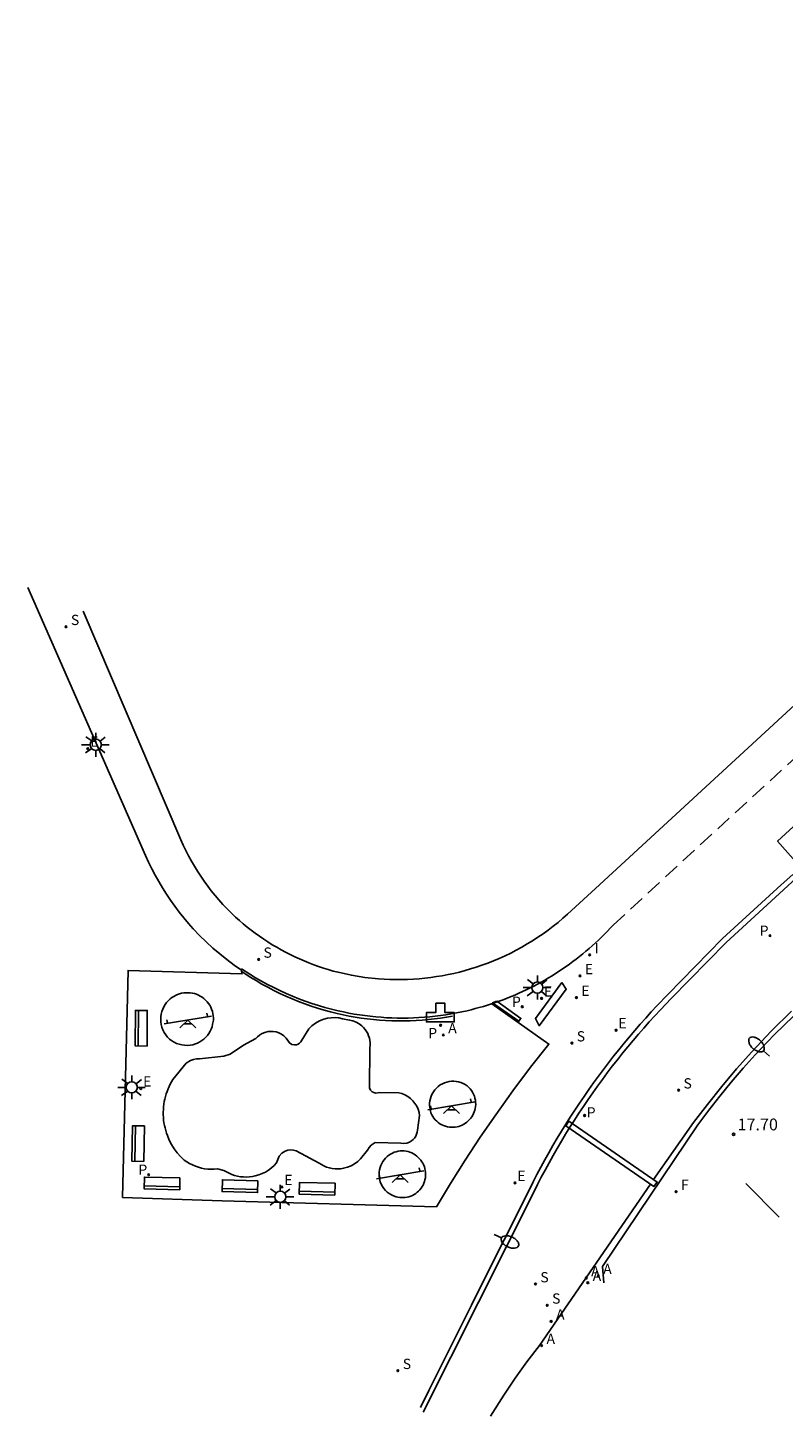
# Model space of a CAD drawing. Units: metres. Extents: x 582093 to 582573, y 4795421 to 4795580.
# Drawn here: x 582093 to 582141, y 4795462 to 4795550 of the extents above; entities that cross this region are included whole.
import ezdxf

# ---------------------------------------------------------------- set-up
doc = ezdxf.new("R2010")
doc.units = ezdxf.units.M
doc.header["$LTSCALE"] = 2
doc.linetypes.add('TRAZOS_NORMALES', pattern=[0.75, 0.5, -0.25])
doc.layers.get('0').update_dxf_attribs({"linetype": 'CONTINUOUS'})
for name, color, linetype in [('020204', 9, 'CONTINUOUS'), ('020308', 9, 'CONTINUOUS'), ('060106', 9, 'BARANDILLA'), ('060108', 9, 'CONTINUOUS'), ('060112', 1, 'TRAZOS_NORMALES'), ('060113', 4, 'CONTINUOUS'), ('060130', 9, 'CONTINUOUS'), ('060145', 9, 'CONTINUOUS'), ('090118', 9, 'CONTINUOUS'), ('090202', 1, 'CONTINUOUS'), ('100116', 9, 'CONTINUOUS'), ('110104', 9, 'CONTINUOUS'), ('110201', 9, 'CONTINUOUS'), ('200203', 4, 'CONTINUOUS'), ('200205', 4, 'CONTINUOUS'), ('200305', 4, 'CONTINUOUS'), ('210102', 4, 'CONTINUOUS'), ('210203', 4, 'CONTINUOUS'), ('210204', 9, 'CONTINUOUS'), ('210205', 4, 'CONTINUOUS'), ('210303', 4, 'CONTINUOUS'), ('210304', 9, 'CONTINUOUS'), ('210305', 4, 'CONTINUOUS'), ('220205', 1, 'CONTINUOUS'), ('220207', 9, 'CONTINUOUS'), ('220305', 1, 'CONTINUOUS'), ('220307', 9, 'CONTINUOUS'), ('240204', 9, 'CONTINUOUS'), ('240304', 9, 'CONTINUOUS'), ('250202', 9, 'CONTINUOUS'), ('250206', 9, 'CONTINUOUS'), ('270204', 9, 'CONTINUOUS'), ('270304', 9, 'CONTINUOUS')]:
    doc.layers.add(name, color=color, linetype=linetype)
doc.styles.add('ARIAL', font='arial.ttf')
doc.styles.add('ROMANS', font='ROMANS')
doc.linetypes.add('BARANDILLA', pattern='A,1,[201,DONOSTI.shx,S=0.1,R=0,X=0,Y=0],1', length=2)

# ---------------------------------------------------------------- blocks, each defined once
blk = doc.blocks.new('FAREDI')
blk.add_line((0, 0), (0.5, 0))
blk.add_lwpolyline([(0.5, 0, 0.159986), (0.538, -0.117, 0.106322), (0.675, -0.238, 0.071006), (0.858, -0.309, 0.057309), (1.099, -0.337, 0.057309), (1.339, -0.309, 0.071006), (1.522, -0.238, 0.106322), (1.659, -0.117, 0.159986), (1.697, 0, 0.159986), (1.659, 0.117, 0.106322), (1.522, 0.238, 0.071006), (1.339, 0.309, 0.057309), (1.099, 0.337, 0.057309), (0.858, 0.309, 0.071006), (0.675, 0.238, 0.106322), (0.538, 0.117, 0.159986)], format="xyb", close=True)
blk = doc.blocks.new('COTAPU')
blk.add_circle((0, 0), 0.075)
blk = doc.blocks.new('FAROLA')
for p, q in [((-0.355, 0), (-0.895, 0)), ((-0.63, 0.51), (-0.255, 0.245)), ((0, 0.355), (0, 0.755)), ((0.605, 0.49), (0.276, 0.223)), ((0.355, 0), (0.855, 0)), ((-0.65, -0.52), (-0.255, -0.24)), ((0, -0.355), (0, -0.755)), ((0.585, -0.52), (0.256, -0.246))]:
    blk.add_line(p, q)
blk.add_circle((0, 0), 0.355)
blk = doc.blocks.new('JUEINF')
for p, q in [((-1.5, -0.25), (1.5, 0.25)), ((-1.28, -0.2), (-1.33, 0.005)), ((1.25, 0.25), (1.2, 0.44)), ((-0.25, -0.25), (0.25, -0.25))]:
    blk.add_line(p, q)
blk.add_lwpolyline([(-0.5, -0.5), (0, 0), (0.5, -0.5)])
blk = doc.blocks.new('FUENTE')
blk.add_lwpolyline([(-0.295, 1.179), (-0.295, 0.589), (-0.884, 0.589), (-0.884, 0), (0.884, 0), (0.884, 0.589), (0.295, 0.589), (0.295, 1.179)], close=True)
blk = doc.blocks.new('PLUVI2')
blk.add_circle((0, 0), 0.055)
blk = doc.blocks.new('ABAS')
blk.add_circle((0, 0), 0.055)
blk = doc.blocks.new('PLUVI3')
blk.add_circle((0, 0), 0.055)
blk = doc.blocks.new('SANEA')
blk.add_circle((0, 0), 0.055)
blk = doc.blocks.new('REGALU')
blk.add_circle((0, 0), 0.055)
blk = doc.blocks.new('REIND')
blk.add_circle((0, 0), 0.055)
blk = doc.blocks.new('REGELE')
blk.add_circle((0, 0), 0.055)
blk = doc.blocks.new('OPTICA')
blk.add_circle((0, 0), 0.055)
blk = doc.blocks.new('BANCO')
blk.add_line((1.125, 0.1875), (-1.125, 0.1875))
blk.add_lwpolyline([(1.125, 0.75), (1.125, 0), (-1.125, 0), (-1.125, 0.75)], close=True)

msp = doc.modelspace()

# ---------------------------------------------------------------- linework, layer by layer
at = {"layer": '060106'}
msp.add_polyline3d([(582106.716, 4795490.417, 18.214), (582107.255, 4795490.067, 18.204), (582107.619, 4795489.842, 18.198), (582107.989, 4795489.626, 18.191), (582108.364, 4795489.42, 18.185), (582108.743, 4795489.222, 18.178), (582109.127, 4795489.033, 18.172), (582109.516, 4795488.854, 18.165), (582109.909, 4795488.683, 18.159), (582110.305, 4795488.523, 18.152), (582110.706, 4795488.372, 18.146), (582111.11, 4795488.23, 18.139), (582111.517, 4795488.098, 18.133), (582111.927, 4795487.976, 18.126), (582112.34, 4795487.864, 18.12), (582112.756, 4795487.762, 18.113), (582113.135, 4795487.678, 18.104), (582113.515, 4795487.602, 18.096), (582113.897, 4795487.535, 18.087), (582114.28, 4795487.475, 18.078), (582114.665, 4795487.424, 18.07), (582115.05, 4795487.382, 18.061), (582115.437, 4795487.348, 18.052), (582115.824, 4795487.322, 18.044), (582116.211, 4795487.304, 18.035), (582116.599, 4795487.295, 18.026), (582116.987, 4795487.295, 18.017), (582117.375, 4795487.303, 18.009), (582117.762, 4795487.319, 18), (582118.149, 4795487.343, 17.991), (582118.536, 4795487.376, 17.983), (582118.922, 4795487.418, 17.974), (582119.306, 4795487.468, 17.965), (582119.69, 4795487.526, 17.957), (582120.072, 4795487.592, 17.948)], dxfattribs=at)
at = {"layer": '060108'}
for points in [[(582142.131, 4795497.011, 17.01), (582140.658, 4795498.676, 17.086), (582187.308, 4795541.382, 14.738)], [(582118.045, 4795462.815, 18.608), (582118.586, 4795463.921, 18.496), (582120.059, 4795466.89, 18.196), (582121.277, 4795469.294, 18.151), (582121.739, 4795470.234, 18.278), (582124.935, 4795476.623, 18.038), (582125.171, 4795477.093, 18.018), (582125.413, 4795477.56, 17.998), (582125.659, 4795478.025, 17.977), (582125.911, 4795478.487, 17.957), (582126.168, 4795478.946, 17.937), (582126.429, 4795479.403, 17.917), (582126.696, 4795479.856, 17.897), (582126.967, 4795480.307, 17.877), (582127.244, 4795480.755, 17.856), (582127.525, 4795481.199, 17.836), (582127.811, 4795481.641, 17.816), (582128.102, 4795482.079, 17.796), (582128.397, 4795482.514, 17.776), (582128.698, 4795482.946, 17.755), (582129.003, 4795483.375, 17.735), (582129.312, 4795483.8, 17.715), (582129.627, 4795484.222, 17.695), (582129.945, 4795484.641, 17.675), (582130.269, 4795485.056, 17.654), (582130.597, 4795485.467, 17.634), (582130.929, 4795485.875, 17.614), (582131.266, 4795486.279, 17.594), (582131.607, 4795486.68, 17.574), (582131.952, 4795487.077, 17.554), (582132.302, 4795487.47, 17.533), (582132.656, 4795487.859, 17.513), (582133.014, 4795488.244, 17.493), (582133.696, 4795488.955, 17.364), (582137.171, 4795492.511, 17.202), (582140.882, 4795495.915, 17.01), (582141.615, 4795496.572, 17.067)], [(582141.689, 4795487.623, 17.303), (582140.438, 4795486.404, 17.374), (582139.231, 4795485.14, 17.446), (582138.466, 4795484.29, 17.491), (582137.721, 4795483.422, 17.537), (582136.997, 4795482.536, 17.582), (582136.294, 4795481.634, 17.628), (582135.612, 4795480.716, 17.673), (582129.559, 4795471.739, 18.099), (582129.568, 4795471.744, 18.096), (582129.65, 4795470.71, 18.118)]]:
    msp.add_polyline3d(points, dxfattribs=at)
at = {"layer": '060112'}
msp.add_polyline3d([(582106.709, 4795490.495, 18.236), (582106.701, 4795490.59, 18.202), (582107.221, 4795490.255, 18.194), (582107.593, 4795490.028, 18.188), (582107.97, 4795489.809, 18.182), (582108.352, 4795489.6, 18.176), (582108.739, 4795489.4, 18.17), (582109.131, 4795489.21, 18.164), (582109.527, 4795489.028, 18.158), (582109.928, 4795488.857, 18.153), (582110.332, 4795488.695, 18.147), (582110.741, 4795488.542, 18.141), (582111.152, 4795488.4, 18.135), (582111.567, 4795488.267, 18.129), (582111.986, 4795488.145, 18.123), (582112.406, 4795488.032, 18.117), (582112.83, 4795487.93, 18.111), (582113.165, 4795487.856, 18.103), (582113.501, 4795487.788, 18.095), (582113.839, 4795487.727, 18.087), (582114.177, 4795487.672, 18.079), (582114.517, 4795487.624, 18.071), (582114.858, 4795487.582, 18.063), (582115.199, 4795487.547, 18.056), (582115.541, 4795487.518, 18.048), (582115.883, 4795487.495, 18.04), (582116.226, 4795487.479, 18.032), (582116.568, 4795487.47, 18.024), (582116.912, 4795487.467, 18.016), (582117.255, 4795487.471, 18.008), (582117.597, 4795487.481, 18), (582117.94, 4795487.498, 17.992), (582118.282, 4795487.521, 17.984), (582118.624, 4795487.551, 17.976), (582118.965, 4795487.587, 17.968), (582119.306, 4795487.629, 17.961), (582119.645, 4795487.678, 17.953), (582119.984, 4795487.734, 17.945), (582120.321, 4795487.796, 17.937), (582120.657, 4795487.864, 17.929), (582120.992, 4795487.939, 17.921), (582121.25, 4795488.001, 17.913), (582121.507, 4795488.067, 17.904), (582121.763, 4795488.137, 17.896), (582122.018, 4795488.21, 17.888), (582122.272, 4795488.288, 17.88), (582122.525, 4795488.368, 17.871), (582122.776, 4795488.453, 17.863), (582123.026, 4795488.541, 17.855), (582123.275, 4795488.633, 17.846), (582123.523, 4795488.729, 17.838), (582123.769, 4795488.828, 17.83), (582124.013, 4795488.931, 17.821), (582124.256, 4795489.038, 17.813), (582124.498, 4795489.148, 17.805), (582124.738, 4795489.261, 17.797), (582124.976, 4795489.378, 17.788), (582125.212, 4795489.499, 17.78), (582125.447, 4795489.623, 17.772), (582125.679, 4795489.75, 17.763), (582125.91, 4795489.881, 17.755), (582126.139, 4795490.015, 17.747), (582126.366, 4795490.153, 17.739), (582126.591, 4795490.294, 17.73), (582126.814, 4795490.438, 17.722), (582127.034, 4795490.586, 17.714), (582127.253, 4795490.736, 17.705), (582127.469, 4795490.89, 17.697), (582127.683, 4795491.047, 17.689), (582127.894, 4795491.207, 17.681), (582128.103, 4795491.371, 17.672), (582128.31, 4795491.537, 17.664), (582128.514, 4795491.706, 17.656), (582128.716, 4795491.879, 17.647), (582128.915, 4795492.054, 17.639), (582129.112, 4795492.232, 17.631), (582129.306, 4795492.413, 17.622), (582129.497, 4795492.597, 17.614), (582129.686, 4795492.784, 17.606), (582129.872, 4795492.973, 17.598), (582130.055, 4795493.165, 17.589), (582130.235, 4795493.36, 17.581), (582192.063, 4795550.184, 14.521)], dxfattribs=at)
at = {"layer": '060113'}
for points in [[(582142.34, 4795496.801, 16.931), (582137.387, 4795492.267, 17.19), (582133.913, 4795488.709, 17.261), (582133.234, 4795488.001, 17.39), (582132.878, 4795487.619, 17.41), (582132.527, 4795487.232, 17.43), (582132.179, 4795486.842, 17.451), (582131.836, 4795486.448, 17.471), (582131.497, 4795486.05, 17.491), (582131.163, 4795485.648, 17.511), (582130.833, 4795485.243, 17.531), (582130.507, 4795484.834, 17.551), (582130.186, 4795484.422, 17.572), (582129.869, 4795484.006, 17.592), (582129.557, 4795483.587, 17.612), (582129.25, 4795483.165, 17.632), (582128.947, 4795482.739, 17.652), (582128.648, 4795482.31, 17.673), (582128.355, 4795481.878, 17.693), (582128.066, 4795481.442, 17.713), (582127.782, 4795481.003, 17.733), (582127.502, 4795480.562, 17.753), (582127.228, 4795480.117, 17.774), (582126.958, 4795479.669, 17.794), (582126.693, 4795479.219, 17.814), (582126.433, 4795478.766, 17.834), (582126.178, 4795478.309, 17.854), (582125.928, 4795477.85, 17.874), (582125.684, 4795477.389, 17.895), (582125.444, 4795476.924, 17.915), (582125.208, 4795476.456, 17.935), (582118.208, 4795462.51, 18.522)], [(582141.526, 4795487.898, 17.173), (582140.255, 4795486.64, 17.246), (582139.026, 4795485.34, 17.319), (582138.059, 4795484.255, 17.377), (582137.122, 4795483.144, 17.434), (582136.215, 4795482.008, 17.492), (582135.338, 4795480.849, 17.55), (582132.788, 4795477.25, 17.737)], [(582122.467, 4795462.257, 18.365), (582123.306, 4795463.6, 18.267), (582124.027, 4795464.667, 18.22), (582124.781, 4795465.711, 18.172), (582125.568, 4795466.73, 18.125), (582132.597, 4795476.958, 17.749)]]:
    msp.add_polyline3d(points, dxfattribs=at)
at = {"layer": '060130'}
for points in [[(582129.124, 4795495.677, 17.592), (582145.781, 4795511.02, 16.771)], [(582122.561, 4795488.381, 17.884), (582126.167, 4795485.822, 17.779), (582125.012, 4795484.355, 17.864), (582123.889, 4795482.864, 17.95), (582122.799, 4795481.348, 18.035), (582121.817, 4795479.919, 18.092), (582120.864, 4795478.471, 18.149), (582119.941, 4795477.003, 18.207), (582119.048, 4795475.517, 18.264)], [(582140.759, 4795474.868, 17.905), (582138.643, 4795476.995, 17.829)]]:
    msp.add_polyline3d(points, dxfattribs=at)
at = {"layer": '060145'}
msp.add_polyline3d([(582119.048, 4795475.517, 18.264), (582105.467, 4795475.903, 18.481)], dxfattribs=at)
at = {"layer": '090118'}
msp.add_polyline3d([(582126.981, 4795489.734, 17.765), (582125.318, 4795487.444, 17.825), (582125.562, 4795486.984, 17.819), (582127.264, 4795489.296, 17.741)], close=True, dxfattribs=at)
at = {"layer": '100116'}
for points in [[(582105.467, 4795475.903, 18.481), (582099.168, 4795476.112, 18.528), (582099.518, 4795490.489, 18.392), (582106.728, 4795490.272, 18.306), (582106.709, 4795490.495, 18.236), (582106.234, 4795490.824, 18.236), (582105.771, 4795491.17, 18.236), (582105.319, 4795491.531, 18.236), (582104.881, 4795491.907, 18.237), (582104.455, 4795492.298, 18.237), (582104.044, 4795492.704, 18.237), (582103.646, 4795493.123, 18.237), (582103.337, 4795493.47, 18.253), (582103.038, 4795493.825, 18.269), (582102.749, 4795494.188, 18.285), (582102.47, 4795494.559, 18.301), (582102.201, 4795494.937, 18.317), (582101.943, 4795495.323, 18.332), (582101.696, 4795495.715, 18.348), (582101.459, 4795496.115, 18.364), (582101.234, 4795496.521, 18.38), (582101.02, 4795496.932, 18.396), (582100.817, 4795497.35, 18.412), (582100.626, 4795497.773, 18.428), (582093.161, 4795514.741, 18.844)], [(582096.671, 4795513.229, 18.731), (582102.857, 4795498.769, 18.414), (582103.012, 4795498.424, 18.406), (582103.175, 4795498.084, 18.397), (582103.347, 4795497.747, 18.389), (582103.528, 4795497.416, 18.381), (582103.717, 4795497.089, 18.372), (582103.915, 4795496.767, 18.364), (582104.121, 4795496.45, 18.356), (582104.335, 4795496.139, 18.347), (582104.557, 4795495.833, 18.339), (582104.787, 4795495.533, 18.331), (582105.024, 4795495.24, 18.323), (582105.269, 4795494.952, 18.314), (582105.522, 4795494.671, 18.306), (582105.781, 4795494.396, 18.298), (582106.048, 4795494.129, 18.289), (582106.321, 4795493.868, 18.281), (582106.563, 4795493.652, 18.276), (582106.809, 4795493.441, 18.271), (582107.059, 4795493.235, 18.267), (582107.314, 4795493.035, 18.262), (582107.573, 4795492.841, 18.257), (582107.837, 4795492.652, 18.252), (582108.104, 4795492.468, 18.247), (582108.375, 4795492.291, 18.242), (582108.65, 4795492.119, 18.238), (582108.928, 4795491.953, 18.233), (582109.21, 4795491.793, 18.228), (582109.496, 4795491.64, 18.223), (582109.784, 4795491.492, 18.218), (582110.076, 4795491.351, 18.213), (582110.371, 4795491.216, 18.209), (582110.668, 4795491.087, 18.204), (582110.968, 4795490.965, 18.199), (582111.271, 4795490.849, 18.194), (582111.576, 4795490.74, 18.189), (582111.884, 4795490.637, 18.184), (582112.193, 4795490.541, 18.18), (582112.505, 4795490.452, 18.175), (582112.818, 4795490.369, 18.17), (582113.659, 4795490.182, 18.15), (582114.509, 4795490.043, 18.129), (582115.366, 4795489.953, 18.109), (582115.735, 4795489.929, 18.099), (582116.104, 4795489.913, 18.089), (582116.474, 4795489.906, 18.079), (582116.844, 4795489.907, 18.069), (582117.213, 4795489.917, 18.059), (582117.583, 4795489.936, 18.049), (582117.951, 4795489.963, 18.039), (582118.319, 4795489.998, 18.029), (582118.686, 4795490.042, 18.019), (582119.052, 4795490.095, 18.01), (582119.417, 4795490.155, 18), (582119.78, 4795490.225, 17.99), (582120.142, 4795490.302, 17.98), (582120.501, 4795490.388, 17.97), (582120.859, 4795490.482, 17.96), (582121.214, 4795490.585, 17.95), (582121.567, 4795490.695, 17.94), (582121.917, 4795490.814, 17.93), (582122.291, 4795490.951, 17.916), (582122.662, 4795491.097, 17.901), (582123.028, 4795491.252, 17.887), (582123.391, 4795491.417, 17.873), (582123.75, 4795491.59, 17.858), (582124.104, 4795491.772, 17.844), (582124.453, 4795491.963, 17.829), (582124.798, 4795492.163, 17.815), (582125.138, 4795492.371, 17.801), (582125.472, 4795492.587, 17.786), (582125.801, 4795492.812, 17.772), (582126.124, 4795493.045, 17.758), (582126.441, 4795493.285, 17.743), (582126.753, 4795493.534, 17.729), (582127.058, 4795493.79, 17.714), (582127.356, 4795494.054, 17.7), (582129.124, 4795495.677, 17.592)]]:
    msp.add_polyline3d(points, dxfattribs=at)
at = {"layer": '110104'}
for points in [[(582104.916, 4795487.34, 18.263), (582104.918, 4795487.48, 18.263), (582104.907, 4795487.62, 18.263), (582104.885, 4795487.759, 18.264), (582104.852, 4795487.895, 18.264), (582104.807, 4795488.028, 18.264), (582104.75, 4795488.157, 18.264), (582104.683, 4795488.28, 18.265), (582104.606, 4795488.398, 18.265), (582104.519, 4795488.508, 18.265), (582104.424, 4795488.611, 18.265), (582104.319, 4795488.705, 18.266), (582104.208, 4795488.79, 18.266), (582104.089, 4795488.865, 18.266), (582103.968, 4795488.927, 18.267), (582103.843, 4795488.978, 18.267), (582103.714, 4795489.02, 18.268), (582103.581, 4795489.051, 18.269), (582103.447, 4795489.071, 18.269), (582103.312, 4795489.08, 18.27), (582103.176, 4795489.078, 18.271), (582103.041, 4795489.066, 18.271), (582102.908, 4795489.042, 18.272), (582102.776, 4795489.008, 18.273), (582102.648, 4795488.963, 18.273), (582102.524, 4795488.909, 18.274), (582102.405, 4795488.844, 18.275), (582102.291, 4795488.77, 18.275), (582102.184, 4795488.687, 18.276), (582102.065, 4795488.577, 18.278), (582101.957, 4795488.456, 18.28), (582101.861, 4795488.324, 18.282), (582101.779, 4795488.185, 18.284), (582101.71, 4795488.038, 18.286), (582101.656, 4795487.885, 18.289), (582101.616, 4795487.728, 18.291), (582101.592, 4795487.567, 18.293), (582101.584, 4795487.405, 18.295), (582101.591, 4795487.243, 18.297), (582101.615, 4795487.064, 18.299), (582101.659, 4795486.889, 18.301), (582101.722, 4795486.72, 18.303), (582101.803, 4795486.558, 18.305), (582101.901, 4795486.407, 18.307), (582102.016, 4795486.267, 18.309), (582102.145, 4795486.141, 18.311), (582102.287, 4795486.03, 18.313), (582102.435, 4795485.94, 18.312), (582102.591, 4795485.867, 18.31), (582102.754, 4795485.809, 18.309), (582102.922, 4795485.769, 18.308), (582103.094, 4795485.746, 18.306), (582103.266, 4795485.741, 18.305), (582103.439, 4795485.754, 18.304), (582103.609, 4795485.784, 18.302), (582103.775, 4795485.832, 18.301), (582103.921, 4795485.89, 18.298), (582104.062, 4795485.962, 18.295), (582104.195, 4795486.047, 18.292), (582104.319, 4795486.144, 18.289), (582104.434, 4795486.252, 18.286), (582104.538, 4795486.37, 18.282), (582104.631, 4795486.498, 18.279), (582104.711, 4795486.633, 18.276), (582104.778, 4795486.776, 18.273), (582104.832, 4795486.924, 18.27), (582104.871, 4795487.077, 18.267)], [(582113.105, 4795487.431, 18.11), (582113.542, 4795487.349, 18.097), (582113.755, 4795487.298, 18.095), (582113.959, 4795487.218, 18.093), (582114.15, 4795487.11, 18.091), (582114.324, 4795486.976, 18.089), (582114.433, 4795486.869, 18.089), (582114.532, 4795486.751, 18.09), (582114.618, 4795486.625, 18.09), (582114.691, 4795486.49, 18.091), (582114.751, 4795486.349, 18.091), (582114.797, 4795486.203, 18.091), (582114.828, 4795486.053, 18.092), (582114.844, 4795485.901, 18.092), (582114.845, 4795485.748, 18.093), (582114.831, 4795485.595, 18.093), (582114.802, 4795483.051, 18.141), (582114.872, 4795482.913, 18.139), (582114.983, 4795482.806, 18.136), (582115.09, 4795482.751, 18.135), (582115.207, 4795482.726, 18.134), (582115.327, 4795482.731, 18.133), (582115.442, 4795482.767, 18.132), (582116.658, 4795482.741, 18.113), (582116.86, 4795482.686, 18.113), (582117.053, 4795482.605, 18.114), (582117.235, 4795482.502, 18.114), (582117.402, 4795482.376, 18.115), (582117.553, 4795482.231, 18.115), (582117.685, 4795482.068, 18.118), (582117.795, 4795481.889, 18.121), (582117.882, 4795481.699, 18.123), (582117.944, 4795481.498, 18.126), (582117.981, 4795481.292, 18.129), (582117.844, 4795480.379, 18.153), (582117.827, 4795480.244, 18.156), (582117.79, 4795480.113, 18.16), (582117.733, 4795479.989, 18.163), (582117.658, 4795479.875, 18.166), (582117.567, 4795479.774, 18.169), (582117.461, 4795479.688, 18.173), (582117.344, 4795479.619, 18.176), (582117.164, 4795479.554, 18.181), (582116.975, 4795479.528, 18.185), (582116.784, 4795479.544, 18.19), (582115.173, 4795479.582, 18.21), (582114.909, 4795479.419, 18.217), (582114.779, 4795479.271, 18.218), (582114.685, 4795479.098, 18.22), (582114.24, 4795478.553, 18.237), (582114.058, 4795478.384, 18.241), (582113.857, 4795478.238, 18.245), (582113.64, 4795478.118, 18.248), (582113.41, 4795478.026, 18.252), (582113.17, 4795477.962, 18.256), (582112.99, 4795477.934, 18.257), (582112.808, 4795477.923, 18.258), (582112.626, 4795477.927, 18.259), (582112.445, 4795477.948, 18.26), (582112.267, 4795477.986, 18.26), (582112.093, 4795478.039, 18.261), (582111.924, 4795478.107, 18.262), (582111.762, 4795478.19, 18.263), (582111.608, 4795478.288, 18.264), (582110.151, 4795479.061, 18.267), (582109.984, 4795479.109, 18.27), (582109.81, 4795479.122, 18.273), (582109.637, 4795479.101, 18.276), (582109.472, 4795479.047, 18.279), (582109.259, 4795478.913, 18.285), (582109.093, 4795478.725, 18.291), (582108.915, 4795478.301, 18.299), (582108.76, 4795478.133, 18.304), (582108.59, 4795477.979, 18.309), (582108.407, 4795477.842, 18.314), (582108.212, 4795477.722, 18.318), (582108.007, 4795477.62, 18.323), (582107.794, 4795477.537, 18.328), (582107.574, 4795477.473, 18.333), (582107.388, 4795477.436, 18.334), (582107.201, 4795477.412, 18.335), (582107.012, 4795477.403, 18.336), (582106.823, 4795477.408, 18.337), (582106.634, 4795477.427, 18.338), (582106.448, 4795477.461, 18.34), (582106.265, 4795477.508, 18.341), (582106.086, 4795477.568, 18.342), (582105.911, 4795477.642, 18.343), (582105.743, 4795477.729, 18.344), (582105.582, 4795477.828, 18.345), (582105.174, 4795477.917, 18.346), (582104.972, 4795477.899, 18.349), (582104.768, 4795477.896, 18.351), (582104.565, 4795477.906, 18.354), (582104.364, 4795477.931, 18.357), (582104.164, 4795477.97, 18.359), (582103.968, 4795478.022, 18.362), (582103.776, 4795478.088, 18.364), (582103.588, 4795478.167, 18.367), (582103.407, 4795478.259, 18.37), (582103.233, 4795478.363, 18.372), (582103.066, 4795478.479, 18.375), (582102.839, 4795478.7, 18.376), (582102.631, 4795478.938, 18.377), (582102.442, 4795479.191, 18.377), (582102.274, 4795479.459, 18.378), (582102.127, 4795479.739, 18.379), (582102.003, 4795480.03, 18.38), (582101.946, 4795480.188, 18.378), (582101.897, 4795480.349, 18.376), (582101.854, 4795480.512, 18.375), (582101.818, 4795480.676, 18.373), (582101.788, 4795480.842, 18.371), (582101.766, 4795481.009, 18.369), (582101.751, 4795481.176, 18.367), (582101.743, 4795481.344, 18.365), (582101.742, 4795481.513, 18.364), (582101.748, 4795481.681, 18.362), (582101.761, 4795481.849, 18.36), (582101.781, 4795482.016, 18.358), (582101.808, 4795482.182, 18.356), (582101.842, 4795482.346, 18.355), (582101.883, 4795482.51, 18.353), (582101.931, 4795482.671, 18.351), (582101.986, 4795482.83, 18.349), (582102.047, 4795482.987, 18.347), (582102.115, 4795483.141, 18.345), (582102.189, 4795483.292, 18.344), (582102.269, 4795483.44, 18.342), (582102.356, 4795483.584, 18.34), (582103.202, 4795484.612, 18.318), (582103.464, 4795484.784, 18.315), (582103.652, 4795484.852, 18.313), (582103.848, 4795484.885, 18.311), (582104.048, 4795484.882, 18.309), (582105.581, 4795485.069, 18.283), (582105.975, 4795485.193, 18.274), (582106.832, 4795485.758, 18.252), (582107.615, 4795486.179, 18.231), (582107.72, 4795486.29, 18.228), (582107.838, 4795486.388, 18.225), (582107.966, 4795486.47, 18.222), (582108.104, 4795486.537, 18.219), (582108.248, 4795486.586, 18.215), (582108.398, 4795486.618, 18.212), (582108.55, 4795486.631, 18.209), (582108.703, 4795486.626, 18.206), (582108.889, 4795486.594, 18.203), (582109.068, 4795486.535, 18.199), (582109.237, 4795486.45, 18.196), (582109.39, 4795486.34, 18.192), (582109.526, 4795486.209, 18.189), (582109.729, 4795485.898, 18.19), (582109.882, 4795485.801, 18.188), (582110.059, 4795485.767, 18.185), (582110.174, 4795485.781, 18.181), (582110.282, 4795485.821, 18.176), (582110.378, 4795485.886, 18.172), (582110.455, 4795485.971, 18.167), (582110.51, 4795486.073, 18.163), (582110.957, 4795486.791, 18.151), (582111.163, 4795486.987, 18.145), (582111.392, 4795487.155, 18.14), (582111.641, 4795487.292, 18.134), (582111.906, 4795487.395, 18.129), (582112.141, 4795487.456, 18.125), (582112.382, 4795487.49, 18.121), (582112.624, 4795487.497, 18.118), (582112.867, 4795487.477, 18.114)], [(582118.611, 4795482.079, 18.107), (582118.629, 4795482.232, 18.101), (582118.662, 4795482.383, 18.096), (582118.711, 4795482.53, 18.09), (582118.775, 4795482.67, 18.084), (582118.853, 4795482.803, 18.078), (582118.945, 4795482.928, 18.073), (582119.049, 4795483.042, 18.067), (582119.164, 4795483.145, 18.061), (582119.289, 4795483.235, 18.056), (582119.423, 4795483.312, 18.05), (582119.561, 4795483.374, 18.048), (582119.705, 4795483.421, 18.047), (582119.853, 4795483.453, 18.045), (582120.004, 4795483.47, 18.044), (582120.155, 4795483.472, 18.042), (582120.306, 4795483.458, 18.041), (582120.454, 4795483.429, 18.039), (582120.599, 4795483.386, 18.038), (582120.739, 4795483.327, 18.036), (582120.872, 4795483.255, 18.035), (582120.982, 4795483.177, 18.037), (582121.083, 4795483.09, 18.038), (582121.177, 4795482.993, 18.04), (582121.26, 4795482.888, 18.041), (582121.334, 4795482.775, 18.043), (582121.396, 4795482.656, 18.045), (582121.447, 4795482.532, 18.046), (582121.487, 4795482.403, 18.048), (582121.514, 4795482.272, 18.049), (582121.528, 4795482.138, 18.051), (582121.531, 4795482.004, 18.052), (582121.52, 4795481.87, 18.054), (582121.503, 4795481.755, 18.057), (582121.477, 4795481.643, 18.06), (582121.442, 4795481.532, 18.064), (582121.399, 4795481.425, 18.067), (582121.348, 4795481.321, 18.07), (582121.288, 4795481.222, 18.073), (582121.221, 4795481.127, 18.076), (582121.147, 4795481.038, 18.079), (582121.066, 4795480.956, 18.083), (582120.978, 4795480.88, 18.086), (582120.885, 4795480.811, 18.089), (582120.787, 4795480.749, 18.092), (582120.684, 4795480.696, 18.095), (582120.578, 4795480.65, 18.098), (582120.468, 4795480.613, 18.102), (582120.356, 4795480.585, 18.105), (582120.241, 4795480.566, 18.108), (582120.126, 4795480.556, 18.111), (582119.997, 4795480.555, 18.111), (582119.868, 4795480.566, 18.111), (582119.741, 4795480.588, 18.111), (582119.617, 4795480.62, 18.112), (582119.495, 4795480.664, 18.112), (582119.378, 4795480.718, 18.112), (582119.266, 4795480.782, 18.112), (582119.16, 4795480.855, 18.112), (582119.061, 4795480.938, 18.112), (582118.969, 4795481.029, 18.112), (582118.886, 4795481.127, 18.113), (582118.812, 4795481.233, 18.113), (582118.747, 4795481.344, 18.113), (582118.692, 4795481.461, 18.113), (582118.643, 4795481.716, 18.107), (582118.613, 4795481.942, 18.107)], [(582115.429, 4795477.454, 18.257), (582115.421, 4795477.593, 18.253), (582115.427, 4795477.732, 18.249), (582115.446, 4795477.869, 18.246), (582115.478, 4795478.004, 18.242), (582115.522, 4795478.136, 18.238), (582115.579, 4795478.263, 18.234), (582115.648, 4795478.384, 18.231), (582115.728, 4795478.497, 18.227), (582115.818, 4795478.603, 18.223), (582115.918, 4795478.7, 18.219), (582116.027, 4795478.786, 18.216), (582116.143, 4795478.862, 18.212), (582116.255, 4795478.921, 18.211), (582116.372, 4795478.971, 18.21), (582116.493, 4795479.01, 18.21), (582116.617, 4795479.038, 18.209), (582116.743, 4795479.056, 18.208), (582116.87, 4795479.062, 18.207), (582116.997, 4795479.058, 18.207), (582117.123, 4795479.042, 18.206), (582117.247, 4795479.015, 18.205), (582117.369, 4795478.978, 18.204), (582117.487, 4795478.931, 18.203), (582117.6, 4795478.873, 18.203), (582117.708, 4795478.805, 18.202), (582117.809, 4795478.729, 18.201), (582117.899, 4795478.651, 18.202), (582117.982, 4795478.565, 18.204), (582118.058, 4795478.474, 18.205), (582118.126, 4795478.376, 18.206), (582118.186, 4795478.273, 18.207), (582118.238, 4795478.166, 18.209), (582118.281, 4795478.055, 18.21), (582118.315, 4795477.941, 18.211), (582118.34, 4795477.825, 18.213), (582118.355, 4795477.707, 18.214), (582118.361, 4795477.588, 18.215), (582118.357, 4795477.469, 18.217), (582118.344, 4795477.35, 18.218), (582118.321, 4795477.233, 18.219), (582118.289, 4795477.119, 18.22), (582118.248, 4795477.007, 18.222), (582118.198, 4795476.899, 18.223), (582118.139, 4795476.795, 18.226), (582118.073, 4795476.697, 18.228), (582117.998, 4795476.604, 18.231), (582117.917, 4795476.518, 18.233), (582117.829, 4795476.438, 18.236), (582117.734, 4795476.366, 18.239), (582117.634, 4795476.301, 18.241), (582117.529, 4795476.245, 18.244), (582117.42, 4795476.198, 18.246), (582117.308, 4795476.159, 18.249), (582117.192, 4795476.13, 18.251), (582117.075, 4795476.11, 18.254), (582116.957, 4795476.099, 18.257), (582116.838, 4795476.098, 18.259), (582116.719, 4795476.107, 18.262), (582116.602, 4795476.125, 18.264), (582116.486, 4795476.153, 18.267), (582116.335, 4795476.204, 18.267), (582116.191, 4795476.272, 18.267), (582116.055, 4795476.354, 18.266), (582115.929, 4795476.451, 18.266), (582115.814, 4795476.56, 18.266), (582115.711, 4795476.682, 18.266), (582115.622, 4795476.814, 18.265), (582115.548, 4795476.954, 18.265), (582115.489, 4795477.102, 18.265)]]:
    msp.add_polyline3d(points, close=True, dxfattribs=at)
at = {"layer": '210102'}
for points in [[(582122.863, 4795488.536, 17.871), (582122.601, 4795488.442, 17.882), (582124.269, 4795487.265, 17.836), (582124.396, 4795487.451, 17.834)], [(582127.435, 4795480.935, 17.702), (582133.024, 4795477.088, 17.719), (582132.818, 4795476.807, 17.739), (582127.238, 4795480.638, 17.695)]]:
    msp.add_polyline3d(points, close=True, dxfattribs=at)

# ---------------------------------------------------------------- block references
at = {"layer": '020204'}
msp.add_blockref('COTAPU', (582137.869, 4795480.11, 17.703), dxfattribs=at)
at = {"layer": '090202'}
for p, rotation in [((582099.975, 4795486.83, 18.316), 269.7213374016967), ((582099.779, 4795479.528, 18.409), 268.7601410602458), ((582101.662, 4795476.627, 18.408), 358.7801686128649), ((582106.592, 4795476.45, 18.354), 358.3890046974269), ((582111.485, 4795476.288, 18.307), 358.7438113526768)]:
    msp.add_blockref('BANCO', p, dxfattribs=dict(at, rotation=rotation))
at = {"layer": '110201'}
for p in [(582103.299, 4795487.349, 18.322), (582120.001, 4795481.918, 18.122), (582116.745, 4795477.55, 18.281)]:
    msp.add_blockref('JUEINF', p, dxfattribs=at)
at = {"layer": '200203'}
msp.add_blockref('FUENTE', (582119.293, 4795487.23, 17.943), dxfattribs=at)
at = {"layer": '200205'}
for p in [(582119.484, 4795486.4, 17.987), (582128.536, 4795471.004, 18.004), (582129.303, 4795471.146, 18.016), (582128.637, 4795470.711, 17.999), (582126.315, 4795468.261, 18.1), (582125.712, 4795466.724, 18.114)]:
    msp.add_blockref('ABAS', p, dxfattribs=at)
at = {"layer": '210203'}
for p in [(582140.173, 4795492.692, 17.144), (582124.483, 4795488.187, 17.84), (582128.43, 4795481.3, 17.694), (582100.822, 4795477.556, 18.409)]:
    msp.add_blockref('PLUVI2', p, dxfattribs=at)
at = {"layer": '210204'}
for p in [(582095.586, 4795512.254, 18.711), (582107.785, 4795491.187, 18.216), (582127.627, 4795485.887, 17.752), (582134.389, 4795482.906, 17.543), (582125.32, 4795470.63, 18.12), (582126.065, 4795469.279, 18.102), (582116.608, 4795465.14, 18.303)]:
    msp.add_blockref('SANEA', p, dxfattribs=at)
at = {"layer": '210205'}
msp.add_blockref('PLUVI3', (582119.31, 4795487.017, 17.958), dxfattribs=at)
at = {"layer": '220205'}
for p in [(582128.138, 4795490.143, 17.703), (582127.915, 4795488.77, 17.724)]:
    msp.add_blockref('REGELE', p, dxfattribs=at)
at = {"layer": '220207'}
for p in [(582096.966, 4795504.533, 18.643), (582125.707, 4795488.714, 17.804), (582130.426, 4795486.701, 17.637), (582100.322, 4795483.012, 18.349), (582124.024, 4795477.034, 18.061), (582109.266, 4795476.775, 18.331)]:
    msp.add_blockref('REGALU', p, dxfattribs=at)
at = {"layer": '240204'}
msp.add_blockref('OPTICA', (582134.224, 4795476.478, 17.878), dxfattribs=at)
at = {"layer": '250202'}
for p, rotation in [((582140.134, 4795485.065, 17.449), 137.8860048570465), ((582122.709, 4795473.756, 18.193), 334.9497527459026)]:
    msp.add_blockref('FAREDI', p, dxfattribs=dict(at, rotation=rotation))
at = {"layer": '250206'}
for p in [(582097.467, 4795504.78, 18.607), (582125.438, 4795489.402, 17.821), (582099.751, 4795483.083, 18.345), (582109.157, 4795476.151, 18.335)]:
    msp.add_blockref('FAROLA', p, dxfattribs=at)
at = {"layer": '270204'}
msp.add_blockref('REIND', (582128.754, 4795491.473, 17.665), dxfattribs=at)

# ---------------------------------------------------------------- texts
at = {"layer": '020308', "style": 'ARIAL'}
msp.add_text('17.70', height=0.75, dxfattribs=at).set_placement((582138.119, 4795480.36, 17.703))
at = {"layer": '200305', "style": 'ROMANS'}
for p in [(582119.791, 4795486.512, 17.987), (582128.843, 4795471.116, 18.004), (582129.61, 4795471.258, 18.016), (582128.944, 4795470.823, 17.999), (582126.622, 4795468.373, 18.1), (582126.019, 4795466.836, 18.114)]:
    msp.add_text('A', height=0.65, dxfattribs=at).set_placement(p)
at = {"layer": '210303', "style": 'ROMANS'}
for p in [(582139.52, 4795492.682, 17.144), (582123.83, 4795488.177, 17.84), (582128.565, 4795481.175, 17.694), (582100.169, 4795477.546, 18.409)]:
    msp.add_text('P', height=0.65, dxfattribs=at).set_placement(p)
at = {"layer": '210304', "style": 'ROMANS'}
for p in [(582095.892, 4795512.36, 18.711), (582108.091, 4795491.293, 18.216), (582127.933, 4795485.993, 17.752), (582134.695, 4795483.012, 17.543), (582125.626, 4795470.736, 18.12), (582126.371, 4795469.385, 18.102), (582116.914, 4795465.246, 18.303)]:
    msp.add_text('S', height=0.65, dxfattribs=at).set_placement(p)
at = {"layer": '210305', "style": 'ROMANS'}
msp.add_text('P', height=0.65, dxfattribs=at).set_placement((582118.527, 4795486.193, 17.958))
at = {"layer": '220305', "style": 'ROMANS'}
for p in [(582128.444, 4795490.249, 17.703), (582128.221, 4795488.876, 17.724)]:
    msp.add_text('E', height=0.65, dxfattribs=at).set_placement(p)
at = {"layer": '220307', "style": 'ROMANS'}
for p in [(582097.112, 4795504.655, 18.643), (582125.853, 4795488.836, 17.804), (582130.572, 4795486.823, 17.637), (582100.468, 4795483.134, 18.349), (582109.412, 4795476.897, 18.331), (582124.17, 4795477.156, 18.061)]:
    msp.add_text('E', height=0.65, dxfattribs=at).set_placement(p)
at = {"layer": '240304', "style": 'ROMANS'}
msp.add_text('F', height=0.65, dxfattribs=at).set_placement((582134.53, 4795476.584, 17.878))
at = {"layer": '270304', "style": 'ROMANS'}
msp.add_text('I', height=0.65, dxfattribs=at).set_placement((582129.06, 4795491.579, 17.665))

doc.saveas('drawing.dxf')
